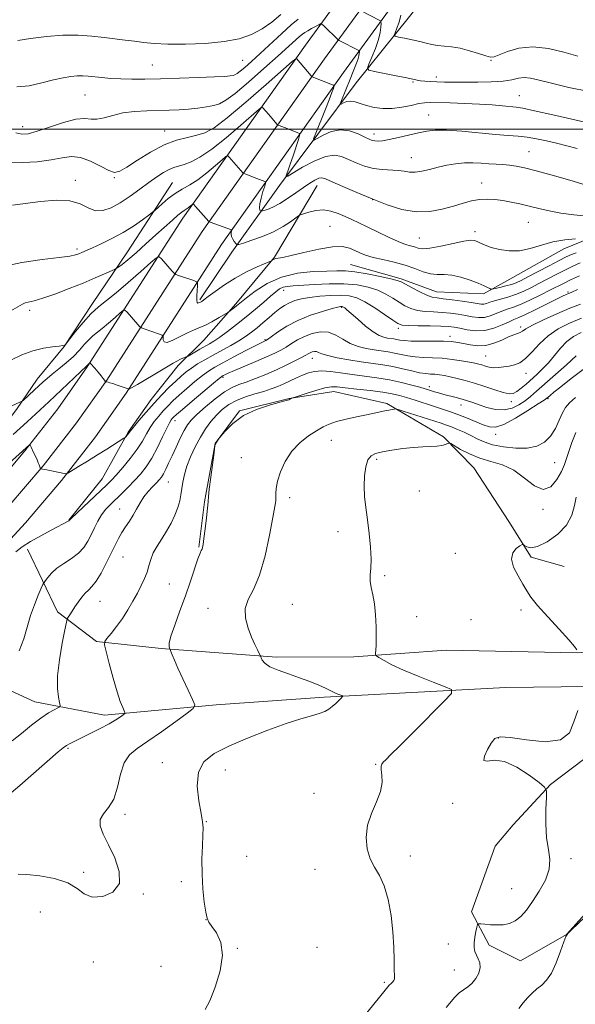
# Model space of a CAD drawing. Extents: x 2122300 to 2125200, y 317300 to 320200.
# Drawn here: x 2123732 to 2123910, y 319220 to 319535 of the extents above; entities that cross this region are included whole.
import ezdxf

# ---------------------------------------------------------------- set-up
doc = ezdxf.new("R2010")
doc.units = 0
doc.header["$MEASUREMENT"] = 0
for name, color, linetype, lineweight in [('DTM HARD BREAKLINE', 7, 'Continuous', 0), ('DTM SPOT ELEVATION', 2, 'Continuous', 13), ('GRID LINE', 7, 'Continuous', 0), ('INDEX CONTOUR', 41, 'Continuous', 13), ('INTERMEDIATE CONTOUR', 44, 'Continuous', 0)]:
    doc.layers.add(name, color=color, linetype=linetype, lineweight=lineweight)

msp = doc.modelspace()

# ---------------------------------------------------------------- linework, layer by layer
at = {"layer": 'DTM HARD BREAKLINE'}
for points in [[(2123723.05, 319384.13, 925.07), (2123734.1, 319397.12, 925.86), (2123744.56, 319410.59, 926.8), (2123754.02, 319423.94, 927.84), (2123784.54, 319471.49, 933.4), (2123823.79, 319526.83, 940.54), (2123858.41, 319574.4, 950.52), (2123888.63, 319615.28, 956.84), (2123914.73, 319645.52, 960.45), (2123923.31, 319652.9, 961.13), (2123932.16, 319659.45, 961.69), (2123941.48, 319665.33, 962.14), (2123951.22, 319670.5, 962.46), (2123961.31, 319674.94, 962.65), (2123971.66, 319678.62, 962.72), (2123979.36, 319680.82, 962.69), (2124000.88, 319683.84, 962.34), (2124022.15, 319686.03, 962.09), (2124043.5, 319687.44, 961.95), (2124064.85, 319688.06, 961.92), (2124075.73, 319688.07, 961.95), (2124164.94, 319688.75, 962.04), (2124248.07, 319689.9, 962.24)], [(2123728.65, 319379.14, 925.27), (2123739.92, 319392.39, 926.06), (2123750.58, 319406.12, 927), (2123760.24, 319419.74, 928.04), (2123790.76, 319467.29, 933.6), (2123829.88, 319522.45, 940.74), (2123864.46, 319569.96, 950.72), (2123894.5, 319610.61, 957.04), (2123919.56, 319640.77, 960.65), (2123927.52, 319647.62, 961.33), (2123935.98, 319653.87, 961.89), (2123944.87, 319659.48, 962.34), (2123954.17, 319664.42, 962.66), (2123963.8, 319668.67, 962.85), (2123973.72, 319672.19, 962.92), (2123980.76, 319674.2, 962.89), (2124001.69, 319677.14, 962.54), (2124022.72, 319679.31, 962.29), (2124043.81, 319680.7, 962.15), (2124064.95, 319681.31, 962.12), (2124075.76, 319681.32, 962.15), (2124165.01, 319682, 962.24), (2124248.18, 319683.15, 962.44)], [(2123722.18, 319361.18, 924.42), (2123734.25, 319374.16, 925.07), (2123745.74, 319387.66, 925.86), (2123756.61, 319401.65, 926.8), (2123766.46, 319415.54, 927.84), (2123796.98, 319463.09, 933.4), (2123835.97, 319518.07, 940.54), (2123870.51, 319565.52, 950.52), (2123900.47, 319606.07, 956.84), (2123924.39, 319636.02, 960.45), (2123931.74, 319642.34, 961.13), (2123939.79, 319648.3, 961.69), (2123948.26, 319653.64, 962.14), (2123957.11, 319658.35, 962.46), (2123966.29, 319662.39, 962.65), (2123975.78, 319665.76, 962.72), (2123982.16, 319667.58, 962.69), (2124002.51, 319670.44, 962.34), (2124023.29, 319672.58, 962.09), (2124044.13, 319673.95, 961.95), (2124065.05, 319674.56, 961.92), (2124075.79, 319674.57, 961.95), (2124165.08, 319675.25, 962.04), (2124248.29, 319676.4, 962.24)], [(2123943.61, 319646.2, 961.46), (2123917.08, 319620.63, 958.92), (2123887.56, 319579.34, 954.8), (2123865.41, 319546.45, 949.1), (2123840.03, 319514.81, 943.24), (2123815.45, 319481.94, 937.55), (2123800.28, 319460.69, 933.59), (2123790.02, 319445.45, 932.22)], [(2124058.08, 319533.53, 945.28), (2124048.52, 319511.72, 945.04), (2124037.83, 319498.85, 943.9), (2124024.79, 319492.9, 942.69), (2124004.45, 319487.85, 942.4), (2123987.35, 319481.13, 940.62), (2123969.46, 319477.26, 939.52), (2123951.17, 319474.61, 938.23), (2123932.48, 319471.56, 937.41), (2123914.97, 319465.26, 934.01), (2123906.42, 319461.7, 933.44), (2123890.09, 319452.54, 933.2), (2123880.71, 319447.36, 931.57), (2123865.71, 319447.93, 930.84), (2123854.39, 319452.1, 930.28), (2123838.21, 319456.74, 930.92)], [(2123781.29, 319482.89, 936.89), (2123766.86, 319460.73, 934.74), (2123755.73, 319444.22, 932.47), (2123746.67, 319430.52, 931.98), (2123738.04, 319420.06, 930.68), (2123731.44, 319410.4, 929.75), (2123722.4, 319398.73, 928.81), (2123712.95, 319387.47, 928.41), (2123701.03, 319372.99, 926.38), (2123694.47, 319366.16, 925.2), (2123689.55, 319361.35, 924.84)], [(2123827.53, 319482, 935.31), (2123813.9, 319459.02, 932.14), (2123801.57, 319444.14, 930.28), (2123791.31, 319432.48, 928.98), (2123783.11, 319424.46, 927.48), (2123774.48, 319413.6, 926.71), (2123767.07, 319403.13, 926.14), (2123758.8, 319388.2, 924.92), (2123748.11, 319374.93, 924.03)], [(2123789.7, 319366.3, 916.12), (2123791.48, 319380.88, 916.12), (2123794.92, 319399.51, 916), (2123802.74, 319409.97, 916.04), (2123818.6, 319413.86, 916.04), (2123832.82, 319416.15, 915.31), (2123849.82, 319412.32, 914.34), (2123867.96, 319401.58, 912.23), (2123877.59, 319391.74, 911.01), (2123888.77, 319374.59, 910.36), (2123895.95, 319363.15, 909.79), (2123906.47, 319360.2, 909.47)], [(2123734.93, 319365.66, 923.66), (2123744.46, 319345.68, 920.58), (2123756.93, 319336.22, 918.23), (2123777.6, 319333.97, 916.2), (2123814.48, 319331.15, 913.65), (2123839.23, 319331.3, 912.47), (2123868.87, 319333.42, 910.44), (2123910.64, 319332.57, 910.04), (2123960.57, 319336.11, 908.9), (2123984.89, 319333.82, 908.33), (2124010.02, 319331.93, 907.93), (2124025.43, 319331.37, 907.03), (2124039.22, 319331.22, 906.06), (2124044.49, 319331.17, 905.98)], [(2124007.45, 319318.98, 907.28), (2123940.95, 319322.11, 909.22), (2123887.81, 319321.46, 911.09), (2123829.76, 319318.42, 914.34), (2123795.26, 319315.94, 915.43), (2123759.53, 319312.66, 918.59), (2123737.26, 319316.96, 920.83), (2123724.34, 319322.77, 922.08), (2123714.65, 319327.33, 922.69), (2123699.25, 319328.71, 922.93), (2123682.18, 319325.65, 923.58), (2123674.86, 319324.1, 923.91)], [(2123934.77, 319274.7, 909.46), (2123922.48, 319263.47, 908.81), (2123916.28, 319252.58, 908.08), (2123907.25, 319242.54, 908), (2123892.56, 319234.17, 908.85), (2123882.47, 319239.15, 909.42), (2123876.9, 319249.75, 910.31), (2123884.43, 319270.77, 911), (2123890.18, 319277.6, 910.47), (2123902.08, 319290.46, 909.95), (2123912.71, 319298.46, 909.83), (2123920.4, 319297.16, 909.5), (2123930.45, 319288.54, 909.34)]]:
    msp.add_polyline3d(points, dxfattribs=at)
at = {"layer": 'DTM SPOT ELEVATION'}
for p in [(2123803.71, 319521.97, 945), (2123774.79, 319520.44, 944.89), (2123883.07, 319521.91, 945.9), (2123865.64, 319516.68, 944.5), (2123858.21, 319515.02, 943.85), (2123753.26, 319510.88, 943.05), (2123892.21, 319510.63, 942.81), (2123863.12, 319504.46, 940.8), (2123733.35, 319500.8, 942.6), (2123778.76, 319499.33, 940.7), (2123845.72, 319498.37, 940.5), (2123857.67, 319490.8, 938.77), (2123895.23, 319492.71, 938.9), (2123762.66, 319484.48, 939.9), (2123750.18, 319483.61, 938.5), (2123880.11, 319482.8, 936.7), (2123845.24, 319477.43, 936), (2123831.58, 319468.86, 932.83), (2123895.05, 319470.21, 935.1), (2123878.02, 319467.16, 934.41), (2123860.14, 319465.18, 935), (2123750.72, 319461.63, 936.35), (2123816.83, 319448.41, 927.38), (2123907.7, 319447.86, 926.21), (2123735.6, 319442.01, 933.59), (2123835.35, 319442.97, 923.83), (2123853.46, 319436.32, 925.64), (2123892.64, 319436.71, 924.39), (2123810.89, 319432.62, 924.11), (2123869.99, 319433.72, 924.52), (2123825.95, 319426.68, 919.3), (2123881.39, 319427.44, 922.98), (2123894.27, 319421.89, 921.3), (2123797.46, 319420.59, 921.7), (2123863.36, 319417.63, 918.45), (2123873.46, 319411.78, 917.34), (2123889.65, 319412.9, 919.5), (2123901.38, 319413.77, 915.8), (2123782.07, 319406.75, 921.41), (2123884.61, 319402.46, 915.51), (2123832.05, 319400.51, 913.2), (2123803.27, 319395, 914.9), (2123846.55, 319394.38, 911.67), (2123903.49, 319393.38, 912.96), (2123779.9, 319387.18, 919.1), (2123860.24, 319384.27, 911), (2123818.74, 319382.2, 913.6), (2123764.37, 319378.54, 920.83), (2123899.7, 319378.47, 911.79), (2123834.16, 319371.27, 912.57), (2123765.4, 319363.21, 919.1), (2123871.65, 319364.43, 910.4), (2123849.15, 319357.24, 911.8), (2123780.26, 319354.61, 917.1), (2123758.11, 319349.01, 919.1), (2123792.62, 319346.85, 914.65), (2123819.63, 319348.11, 912.9), (2123892.69, 319346.27, 910.16), (2123859.3, 319344.09, 911.18), (2123876.71, 319343.17, 910.34), (2123885.4, 319305.35, 909.9), (2123747.87, 319302.04, 917.8), (2123777.99, 319297.51, 914.63), (2123846.19, 319296.95, 912.12), (2123798.19, 319295.11, 913.26), (2123826.56, 319287.62, 912.33), (2123870.87, 319284.52, 910.12), (2123766.03, 319280.93, 915.7), (2123792.13, 319278.57, 913.92), (2123804.93, 319267.48, 912.56), (2123857.34, 319267.66, 911.68), (2123908.66, 319266.75, 909.6), (2123752.85, 319262.43, 916.37), (2123826.8, 319263.39, 912.4), (2123784.12, 319259.45, 914.6), (2123771.96, 319255.52, 915.9), (2123889.67, 319257.25, 911.1), (2123738.97, 319249.76, 914.5), (2123792.01, 319247.3, 914.01), (2123869.47, 319239.53, 910.9), (2123802, 319238.17, 913.9), (2123827.42, 319238.42, 912.9), (2123755.96, 319233.74, 915.3), (2123777.62, 319232.38, 914.92), (2123871.41, 319231.15, 910.9), (2123848.97, 319227.3, 912.2)]:
    msp.add_point(p, dxfattribs=at)
at = {"layer": 'GRID LINE', "flags": 128}
msp.add_lwpolyline([(2125000, 319500), (2122500, 319500)], dxfattribs=at)
at = {"layer": 'INDEX CONTOUR', "flags": 128}
for points, elevation in [([(2123728.84, 319489.41), (2123733.277, 319489.266), (2123738.039, 319489.551), (2123742.434, 319490.126), (2123745.967, 319490.806), (2123748.943, 319491.215), (2123751.861, 319490.937), (2123755.06, 319489.731), (2123758.227, 319488.094), (2123760.886, 319486.701), (2123762.77, 319486.123), (2123764.452, 319486.49), (2123766.713, 319487.829), (2123770.104, 319490.051), (2123774.258, 319492.626), (2123778.577, 319494.908), (2123782.555, 319496.421), (2123786.057, 319497.34), (2123789.037, 319498.004), (2123791.612, 319498.817), (2123794.541, 319500.429), (2123798.75, 319503.56), (2123804.727, 319508.543), (2123811.233, 319514.183), (2123819.571, 319521.534), (2123820.685, 319522.484), (2123820.888, 319522.57), (2123825.603, 319517.001), (2123825.834, 319516.754), (2123825.948, 319516.689), (2123831.944, 319514.337), (2123832.698, 319514.023), (2123832.944, 319513.812), (2123832.895, 319513.517), (2123832.698, 319512.925), (2123832.241, 319511.673), (2123831.352, 319509.364), (2123829.955, 319505.844), (2123827.072, 319498.669), (2123826.396, 319496.889), (2123826.511, 319496.451), (2123827.515, 319496.978), (2123829.437, 319498.065), (2123832.022, 319499.177), (2123834.949, 319499.751), (2123837.901, 319499.401), (2123840.591, 319498.46), (2123842.743, 319497.437), (2123844.182, 319496.739), (2123845.144, 319496.361), (2123845.968, 319496.191), (2123846.976, 319496.15), (2123848.425, 319496.277), (2123850.556, 319496.641), (2123853.477, 319497.272), (2123856.778, 319498.043), (2123859.917, 319498.787), (2123862.571, 319499.355), (2123865.303, 319499.662), (2123868.893, 319499.64), (2123873.823, 319499.271), (2123884.566, 319498.218), (2123888.619, 319497.906), (2123891.816, 319497.685), (2123894.689, 319497.388), (2123897.669, 319496.889), (2123900.8, 319496.22), (2123904.026, 319495.453), (2123907.306, 319494.645), (2123910.658, 319493.785)], 940), ([(2123729.736, 319411.433), (2123732.71, 319412.772), (2123733.102, 319412.964), (2123733.49, 319413.255), (2123737.068, 319416.493), (2123739.95, 319419.148), (2123741.23, 319420.296), (2123742.805, 319421.622), (2123744.895, 319423.302), (2123747.265, 319425.251), (2123749.571, 319427.314), (2123751.539, 319429.34), (2123753.181, 319431.194), (2123754.584, 319432.739), (2123755.849, 319433.92), (2123758.809, 319436.274), (2123760.831, 319437.975), (2123762.906, 319439.781), (2123764.57, 319441.253), (2123765.521, 319442.033), (2123766.081, 319442.078), (2123766.73, 319441.428), (2123770.145, 319437.487), (2123770.791, 319436.779), (2123771.329, 319436.416), (2123772.218, 319436.087), (2123777.097, 319434.428), (2123777.954, 319434.113), (2123778.26, 319433.844), (2123778.277, 319433.391), (2123778.281, 319432.644), (2123778.598, 319431.955), (2123779.57, 319431.799), (2123781.394, 319432.486), (2123783.711, 319433.682), (2123786.019, 319434.888), (2123787.957, 319435.743), (2123789.716, 319436.425), (2123791.627, 319437.25), (2123793.885, 319438.424), (2123796.151, 319439.715), (2123798.959, 319441.391), (2123799.438, 319441.696), (2123801.053, 319442.914), (2123801.729, 319443.442), (2123804.897, 319446.013), (2123807.683, 319448.16), (2123811.488, 319450.609), (2123816.094, 319452.688), (2123821.214, 319453.896), (2123826.269, 319454.412), (2123830.612, 319454.584), (2123833.842, 319454.681), (2123836.555, 319454.648), (2123839.595, 319454.349), (2123843.509, 319453.708), (2123847.649, 319452.897), (2123851.071, 319452.153), (2123853.135, 319451.623), (2123854.411, 319451.126), (2123855.772, 319450.392), (2123857.85, 319449.257), (2123860.314, 319447.975), (2123862.59, 319446.901), (2123864.301, 319446.29), (2123865.856, 319445.993), (2123867.862, 319445.757), (2123870.704, 319445.391), (2123873.896, 319444.94), (2123876.733, 319444.508), (2123878.689, 319444.188), (2123879.938, 319444.022), (2123880.83, 319444.038), (2123881.693, 319444.255), (2123882.748, 319444.628), (2123884.188, 319445.106), (2123888.456, 319446.298), (2123890.923, 319447.098), (2123893.378, 319448.091), (2123895.856, 319449.261), (2123898.442, 319450.583), (2123903.991, 319453.477), (2123906.727, 319454.872), (2123909.278, 319456.118), (2123911.604, 319457.187)], 930), ([(2123730.024, 319304.455), (2123733.036, 319306.837), (2123736.237, 319309.418), (2123739.217, 319311.714), (2123741.634, 319313.345), (2123743.431, 319314.369), (2123744.621, 319314.951), (2123745.236, 319315.291), (2123745.38, 319315.734), (2123745.183, 319316.657), (2123744.794, 319318.407), (2123744.479, 319321.193), (2123744.534, 319325.191), (2123745.142, 319330.346), (2123746.044, 319335.677), (2123746.871, 319339.972), (2123747.354, 319342.368), (2123747.625, 319343.4), (2123747.916, 319343.952), (2123748.416, 319344.749), (2123749.138, 319345.877), (2123750.052, 319347.264), (2123751.117, 319348.814), (2123752.254, 319350.345), (2123753.372, 319351.652), (2123754.422, 319352.65), (2123755.52, 319353.738), (2123756.819, 319355.436), (2123758.409, 319358.077), (2123760.112, 319361.257), (2123761.687, 319364.389), (2123762.961, 319367.006), (2123764.037, 319369.173), (2123765.089, 319371.079), (2123766.248, 319372.893), (2123767.47, 319374.701), (2123768.67, 319376.567), (2123769.792, 319378.528), (2123770.909, 319380.51), (2123772.126, 319382.41), (2123773.497, 319384.137), (2123774.885, 319385.64), (2123776.105, 319386.876), (2123777.026, 319387.851), (2123777.742, 319388.758), (2123778.404, 319389.836), (2123779.144, 319391.291), (2123780.03, 319393.187), (2123781.11, 319395.55), (2123782.395, 319398.333), (2123783.747, 319401.176), (2123784.987, 319403.642), (2123786.042, 319405.456), (2123787.256, 319406.989), (2123789.076, 319408.774), (2123791.773, 319411.16), (2123794.92, 319413.75), (2123797.915, 319415.961), (2123800.337, 319417.384), (2123802.489, 319418.29), (2123804.85, 319419.123), (2123807.773, 319420.232), (2123811.084, 319421.586), (2123814.471, 319423.063), (2123817.649, 319424.536), (2123820.393, 319425.881), (2123822.502, 319426.968), (2123823.858, 319427.711), (2123824.688, 319428.183), (2123825.3, 319428.5), (2123825.945, 319428.742), (2123826.628, 319428.88), (2123827.293, 319428.848), (2123827.969, 319428.604), (2123829.029, 319428.167), (2123830.924, 319427.58), (2123833.939, 319426.893), (2123837.676, 319426.186), (2123841.566, 319425.553), (2123848.476, 319424.588), (2123851.665, 319424.055), (2123854.808, 319423.38), (2123857.748, 319422.679), (2123860.267, 319422.119), (2123862.221, 319421.817), (2123863.774, 319421.688), (2123865.161, 319421.6), (2123866.597, 319421.44), (2123868.199, 319421.179), (2123870.062, 319420.808), (2123872.266, 319420.312), (2123874.84, 319419.65), (2123877.799, 319418.772), (2123881.078, 319417.685), (2123884.297, 319416.593), (2123886.998, 319415.753), (2123888.868, 319415.377), (2123890.181, 319415.495), (2123891.358, 319416.091), (2123892.734, 319417.129), (2123894.316, 319418.481), (2123897.8, 319421.592), (2123899.621, 319423.322), (2123901.488, 319425.316), (2123905.355, 319429.982), (2123907.369, 319432.078), (2123909.491, 319433.681), (2123911.967, 319434.949)], 920), ([(2123910.599, 319333.562), (2123909.834, 319334.624), (2123908.026, 319336.731), (2123904.917, 319340.097), (2123901.246, 319344.046), (2123897.998, 319347.68), (2123895.887, 319350.354), (2123894.54, 319352.44), (2123893.311, 319354.561), (2123891.77, 319357.165), (2123890.331, 319359.978), (2123889.624, 319362.549), (2123890.06, 319364.517), (2123891.191, 319365.882), (2123892.351, 319366.736), (2123893.041, 319367.162), (2123893.42, 319367.212), (2123893.811, 319366.93), (2123894.529, 319366.435), (2123895.837, 319366.153), (2123897.991, 319366.589), (2123901.064, 319368.103), (2123904.418, 319370.494), (2123907.233, 319373.421), (2123908.916, 319376.553), (2123909.77, 319379.615), (2123910.325, 319382.345)], 910), ([(2123868.758, 319219.22), (2123871.575, 319222.476), (2123872.967, 319223.878), (2123874.344, 319224.908), (2123875.694, 319225.807), (2123877.003, 319226.91), (2123878.226, 319228.449), (2123879.184, 319230.241), (2123879.667, 319232.003), (2123879.549, 319233.514), (2123879.04, 319234.805), (2123878.436, 319235.972), (2123877.985, 319237.118), (2123877.75, 319238.374), (2123877.746, 319239.878), (2123877.964, 319241.682), (2123878.293, 319243.493), (2123878.596, 319244.932), (2123878.806, 319245.72), (2123879.133, 319245.984), (2123879.859, 319245.948), (2123881.181, 319245.813), (2123882.956, 319245.675), (2123884.958, 319245.603), (2123886.991, 319245.683), (2123888.976, 319246.056), (2123890.866, 319246.883), (2123892.645, 319248.297), (2123894.433, 319250.345), (2123896.385, 319253.051), (2123898.543, 319256.366), (2123900.502, 319259.962), (2123901.743, 319263.439), (2123901.929, 319266.555), (2123901.447, 319269.694), (2123900.864, 319273.399), (2123900.624, 319277.951), (2123900.666, 319282.593), (2123900.807, 319286.309), (2123900.807, 319288.43), (2123900.205, 319289.671), (2123898.486, 319291.1), (2123895.356, 319293.434), (2123891.405, 319296.015), (2123887.448, 319297.839), (2123884.192, 319298.25), (2123881.928, 319297.993), (2123880.842, 319298.163), (2123880.997, 319299.542), (2123881.955, 319301.663), (2123883.156, 319303.745), (2123884.283, 319305.143), (2123886.004, 319305.742), (2123889.232, 319305.558), (2123894.447, 319304.768), (2123900.391, 319304.169), (2123905.376, 319304.717), (2123908.199, 319307.047), (2123909.613, 319310.509), (2123910.856, 319314.132)], 910)]:
    msp.add_lwpolyline(points, dxfattribs=dict(at, elevation=elevation))
at = {"layer": 'INTERMEDIATE CONTOUR', "flags": 128}
for points, elevation in [([(2123841.386, 319537.869), (2123847.563, 319534.718), (2123847.83, 319534.548), (2123847.927, 319534.282), (2123847.933, 319533.691), (2123847.888, 319532.581), (2123847.673, 319530.892), (2123847.124, 319528.6), (2123846.161, 319525.785), (2123845.034, 319522.946), (2123844.08, 319520.685), (2123843.639, 319519.42), (2123844.095, 319518.831), (2123845.837, 319518.414), (2123852.807, 319517.02), (2123856.152, 319516.331), (2123859.529, 319515.597), (2123860.569, 319515.426), (2123861.926, 319515.287), (2123863.671, 319515.166), (2123865.771, 319515.068), (2123868.215, 319514.995), (2123871.13, 319514.949), (2123874.667, 319514.927), (2123878.846, 319514.942), (2123883.156, 319515.05), (2123886.955, 319515.32), (2123889.781, 319515.77), (2123891.891, 319516.22), (2123893.73, 319516.438), (2123895.754, 319516.237), (2123898.483, 319515.614), (2123902.447, 319514.61), (2123907.965, 319513.312), (2123914.494, 319511.98)], 944), ([(2123731.527, 319513.522), (2123735.461, 319513.834), (2123739.499, 319514.711), (2123743.219, 319515.692), (2123746.296, 319516.402), (2123748.779, 319516.818), (2123750.809, 319517.001), (2123752.551, 319517.009), (2123754.262, 319516.888), (2123758.661, 319516.424), (2123761.536, 319516.178), (2123764.762, 319515.996), (2123768.31, 319515.919), (2123772.439, 319515.946), (2123777.469, 319516.057), (2123783.483, 319516.234), (2123789.601, 319516.444), (2123794.702, 319516.654), (2123797.958, 319516.839), (2123799.719, 319517.002), (2123800.625, 319517.155), (2123801.252, 319517.339), (2123801.924, 319517.708), (2123802.898, 319518.447), (2123804.398, 319519.717), (2123806.509, 319521.592), (2123809.284, 319524.124), (2123816.185, 319530.507), (2123819.253, 319533.278), (2123821.498, 319535.159)], 944), ([(2123731.78, 319528.304), (2123735.859, 319528.963), (2123740.944, 319529.593), (2123746.246, 319529.973), (2123751.12, 319529.95), (2123755.484, 319529.635), (2123759.397, 319529.207), (2123766.135, 319528.44), (2123769.125, 319528.061), (2123772.057, 319527.656), (2123775.419, 319527.298), (2123779.787, 319527.08), (2123785.478, 319527.087), (2123791.785, 319527.365), (2123797.746, 319527.949), (2123802.621, 319528.88), (2123806.561, 319530.206), (2123809.942, 319531.984), (2123813.064, 319534.194), (2123815.93, 319536.56)], 946), ([(2123854.307, 319536.405), (2123853.714, 319534.128), (2123853.025, 319532.193), (2123852.444, 319530.79), (2123852.177, 319530.02), (2123852.454, 319529.662), (2123853.513, 319529.409), (2123855.466, 319529.017), (2123857.922, 319528.504), (2123860.364, 319527.944), (2123862.408, 319527.415), (2123864.199, 319526.968), (2123866.011, 319526.647), (2123870.467, 319526.245), (2123873.202, 319525.812), (2123876.223, 319525.04), (2123879.139, 319524.13), (2123881.473, 319523.361), (2123882.953, 319522.975), (2123884.127, 319523.061), (2123885.744, 319523.67), (2123888.398, 319524.749), (2123892.044, 319525.817), (2123896.48, 319526.287), (2123901.446, 319525.76), (2123906.439, 319524.584), (2123910.901, 319523.294)], 946), ([(2123731.165, 319498.74), (2123733.087, 319498.342), (2123735.134, 319498.506), (2123737.96, 319499.283), (2123741.948, 319500.627), (2123746.413, 319502.088), (2123750.401, 319503.119), (2123753.221, 319503.354), (2123755.25, 319503.165), (2123757.129, 319503.104), (2123759.393, 319503.576), (2123762.154, 319504.372), (2123765.423, 319505.14), (2123769.148, 319505.602), (2123773.063, 319505.811), (2123780.253, 319505.991), (2123783.369, 319506.129), (2123786.359, 319506.349), (2123789.322, 319506.673), (2123792.095, 319507.077), (2123794.454, 319507.524), (2123796.337, 319508.076), (2123798.352, 319509.185), (2123801.274, 319511.402), (2123805.573, 319515.023), (2123810.506, 319519.329), (2123815.024, 319523.35), (2123821.876, 319529.551), (2123822.823, 319530.345), (2123823.611, 319530.9), (2123824.515, 319531.433), (2123825.714, 319532.096), (2123828.033, 319533.348), (2123828.64, 319533.63), (2123829.056, 319533.543), (2123829.638, 319533.015), (2123834.248, 319528.464), (2123834.528, 319528.308), (2123840.862, 319525.095), (2123840.975, 319525.024), (2123841.015, 319524.911), (2123841.018, 319524.661), (2123840.994, 319524.18), (2123840.864, 319523.376), (2123840.526, 319522.16), (2123839.907, 319520.474), (2123839.057, 319518.379), (2123838.054, 319515.964), (2123835.255, 319509.09), (2123834.867, 319508.087), (2123834.863, 319507.801), (2123835.24, 319507.986), (2123835.982, 319508.398), (2123837.018, 319508.8), (2123838.263, 319508.956), (2123839.667, 319508.701), (2123841.308, 319508.151), (2123843.301, 319507.497), (2123845.721, 319506.92), (2123848.494, 319506.559), (2123851.507, 319506.548), (2123854.618, 319506.951), (2123857.552, 319507.564), (2123860, 319508.119), (2123861.839, 319508.403), (2123863.659, 319508.464), (2123870.096, 319508.32), (2123874.738, 319508.19), (2123879.415, 319507.99), (2123883.494, 319507.704), (2123886.804, 319507.394), (2123891.113, 319506.952), (2123893.268, 319506.619), (2123896.966, 319505.86), (2123902.925, 319504.513), (2123909.887, 319502.89), (2123920.272, 319500.439)], 942), ([(2123730.164, 319475.615), (2123739.117, 319476.815), (2123744.054, 319477.227), (2123748.429, 319477.034), (2123751.75, 319476.042), (2123754.31, 319474.76), (2123756.598, 319473.872), (2123759.027, 319473.919), (2123761.685, 319474.844), (2123764.587, 319476.444), (2123767.698, 319478.504), (2123770.828, 319480.747), (2123773.74, 319482.887), (2123776.248, 319484.68), (2123778.368, 319486.077), (2123780.165, 319487.072), (2123781.731, 319487.703), (2123785.022, 319488.69), (2123787.211, 319489.539), (2123790.061, 319491.046), (2123793.792, 319493.569), (2123798.417, 319497.234), (2123803.12, 319501.236), (2123808.965, 319506.358), (2123809.81, 319506.943), (2123810.139, 319506.792), (2123811.917, 319504.763), (2123814.728, 319501.462), (2123814.983, 319501.256), (2123815.323, 319501.117), (2123817.893, 319500.16), (2123821.349, 319498.808), (2123821.855, 319498.53), (2123821.896, 319497.972), (2123821.506, 319496.656), (2123819.823, 319491.43), (2123818.941, 319488.76), (2123818.283, 319486.86), (2123817.847, 319485.677), (2123817.585, 319485.013), (2123817.539, 319484.734), (2123818.111, 319484.98), (2123822.839, 319487.758), (2123826.613, 319489.765), (2123830.239, 319491.256), (2123833.065, 319491.686), (2123835.335, 319491.243), (2123837.509, 319490.301), (2123839.955, 319489.206), (2123842.655, 319488.181), (2123845.498, 319487.419), (2123848.357, 319487.043), (2123853.414, 319486.773), (2123855.321, 319486.509), (2123857.017, 319486.247), (2123858.822, 319486.196), (2123860.986, 319486.503), (2123863.47, 319487.075), (2123866.161, 319487.755), (2123868.957, 319488.401), (2123871.79, 319488.913), (2123874.599, 319489.203), (2123877.33, 319489.22), (2123879.947, 319489.063), (2123882.418, 319488.868), (2123884.724, 319488.736), (2123886.904, 319488.623), (2123889.008, 319488.454), (2123891.171, 319488.143), (2123893.852, 319487.57), (2123897.596, 319486.61), (2123902.682, 319485.209), (2123908.342, 319483.603), (2123913.542, 319482.099)], 938), ([(2123727.129, 319456.018), (2123733.1, 319457.345), (2123739.584, 319458.265), (2123745.083, 319458.906), (2123748.495, 319459.381), (2123750.278, 319459.768), (2123751.287, 319460.136), (2123752.278, 319460.563), (2123755.654, 319462.054), (2123758.506, 319463.328), (2123761.914, 319464.957), (2123765.481, 319466.878), (2123768.832, 319468.984), (2123771.675, 319470.979), (2123773.736, 319472.519), (2123774.89, 319473.401), (2123775.595, 319473.982), (2123777.919, 319476.094), (2123779.889, 319477.763), (2123782.105, 319479.409), (2123784.375, 319480.79), (2123786.759, 319482.14), (2123789.384, 319483.807), (2123792.269, 319485.993), (2123795.027, 319488.297), (2123797.167, 319490.169), (2123798.36, 319491.182), (2123798.936, 319491.403), (2123799.391, 319491.015), (2123803.853, 319485.922), (2123804.132, 319485.759), (2123804.697, 319485.545), (2123808.271, 319484.235), (2123810.754, 319483.278), (2123811.036, 319483.11), (2123811.033, 319482.711), (2123810.74, 319481.742), (2123810.195, 319480.011), (2123809.588, 319477.928), (2123809.149, 319476.056), (2123809.043, 319474.824), (2123809.167, 319474.154), (2123809.352, 319473.835), (2123809.499, 319473.697), (2123809.778, 319473.717), (2123810.428, 319473.914), (2123811.635, 319474.323), (2123813.372, 319475.04), (2123815.557, 319476.183), (2123818.079, 319477.793), (2123820.698, 319479.624), (2123823.143, 319481.359), (2123825.193, 319482.733), (2123826.818, 319483.699), (2123828.038, 319484.263), (2123828.976, 319484.416), (2123830.173, 319484.081), (2123832.275, 319483.165), (2123835.729, 319481.636), (2123840.177, 319479.705), (2123845.066, 319477.645), (2123849.925, 319475.731), (2123854.639, 319474.247), (2123859.178, 319473.48), (2123863.499, 319473.604), (2123867.504, 319474.357), (2123871.085, 319475.362), (2123874.175, 319476.296), (2123876.893, 319477.03), (2123879.403, 319477.486), (2123881.85, 319477.612), (2123884.315, 319477.464), (2123886.858, 319477.121), (2123889.531, 319476.651), (2123892.337, 319476.069), (2123895.269, 319475.377), (2123898.344, 319474.595), (2123901.682, 319473.812), (2123905.43, 319473.133), (2123909.626, 319472.621), (2123913.883, 319472.168)], 936), ([(2123729.614, 319441.853), (2123733.315, 319444.032), (2123734.159, 319444.393), (2123737.043, 319445.072), (2123739.798, 319445.886), (2123743.687, 319447.251), (2123748.206, 319448.974), (2123752.683, 319450.769), (2123756.537, 319452.386), (2123759.565, 319453.705), (2123762.778, 319455.145), (2123763.284, 319455.394), (2123763.607, 319455.587), (2123764.148, 319455.95), (2123765.185, 319456.732), (2123766.965, 319458.193), (2123769.612, 319460.478), (2123772.778, 319463.275), (2123775.993, 319466.153), (2123781.219, 319470.869), (2123783.013, 319472.43), (2123784.216, 319473.373), (2123785.016, 319473.914), (2123785.658, 319474.332), (2123786.324, 319474.837), (2123786.96, 319475.368), (2123787.454, 319475.801), (2123787.754, 319476.006), (2123788.062, 319475.86), (2123788.643, 319475.237), (2123792.904, 319470.437), (2123792.979, 319470.382), (2123793.282, 319470.262), (2123800.159, 319467.749), (2123800.224, 319467.71), (2123800.223, 319467.618), (2123800.155, 319467.394), (2123800.041, 319466.979), (2123799.987, 319466.384), (2123800.118, 319465.645), (2123800.509, 319464.807), (2123801.026, 319464.003), (2123801.484, 319463.378), (2123801.82, 319463.059), (2123802.458, 319463.106), (2123803.948, 319463.558), (2123806.634, 319464.435), (2123810.064, 319465.667), (2123813.58, 319467.166), (2123816.622, 319468.812), (2123819.009, 319470.369), (2123821.578, 319472.243), (2123822.235, 319472.595), (2123823.193, 319472.929), (2123824.867, 319473.447), (2123827.086, 319473.947), (2123829.533, 319474.127), (2123831.94, 319473.773), (2123834.246, 319473.015), (2123836.438, 319472.073), (2123838.557, 319471.105), (2123840.833, 319470.029), (2123843.546, 319468.712), (2123846.838, 319467.091), (2123850.305, 319465.418), (2123853.409, 319464.023), (2123855.739, 319463.143), (2123857.407, 319462.644), (2123858.655, 319462.297), (2123859.773, 319461.95), (2123861.237, 319461.749), (2123863.574, 319461.916), (2123867.06, 319462.573), (2123870.983, 319463.453), (2123874.385, 319464.19), (2123876.561, 319464.5), (2123877.819, 319464.419), (2123878.725, 319464.061), (2123879.775, 319463.531), (2123881.202, 319462.889), (2123883.171, 319462.184), (2123885.783, 319461.5), (2123888.877, 319461.058), (2123892.235, 319461.115), (2123895.675, 319461.822), (2123899.208, 319462.887), (2123902.889, 319463.91), (2123906.678, 319464.58), (2123910.149, 319464.933)], 934), ([(2123729.625, 319426.161), (2123733.085, 319427.774), (2123736.635, 319429.124), (2123739.988, 319429.966), (2123742.873, 319430.403), (2123745.016, 319430.624), (2123746.249, 319430.788), (2123746.79, 319430.918), (2123746.955, 319431.01), (2123747.067, 319431.127), (2123747.457, 319431.624), (2123748.459, 319432.925), (2123750.285, 319435.277), (2123752.656, 319438.184), (2123755.171, 319440.974), (2123757.565, 319443.188), (2123760.118, 319445.223), (2123763.243, 319447.693), (2123767.138, 319450.969), (2123771.133, 319454.448), (2123774.339, 319457.284), (2123776.141, 319458.819), (2123777.015, 319459.142), (2123777.709, 319458.532), (2123781.124, 319454.593), (2123781.769, 319453.883), (2123782.306, 319453.52), (2123783.197, 319453.192), (2123788.075, 319451.532), (2123788.931, 319451.196), (2123789.227, 319450.777), (2123789.219, 319449.922), (2123789.128, 319448.421), (2123789.052, 319446.673), (2123789.057, 319445.231), (2123789.187, 319444.501), (2123789.397, 319444.326), (2123789.624, 319444.403), (2123790.242, 319444.676), (2123790.606, 319444.886), (2123791.34, 319445.393), (2123792.721, 319446.419), (2123794.947, 319448.099), (2123797.885, 319450.189), (2123801.317, 319452.36), (2123804.973, 319454.315), (2123808.367, 319455.911), (2123812.382, 319457.651), (2123812.948, 319457.908), (2123813.141, 319458.035), (2123813.371, 319458.205), (2123813.738, 319458.406), (2123814.267, 319458.583), (2123816.543, 319458.973), (2123819.201, 319459.556), (2123823.28, 319460.561), (2123828.012, 319461.651), (2123832.373, 319462.378), (2123835.584, 319462.417), (2123837.833, 319461.926), (2123839.549, 319461.187), (2123841.146, 319460.432), (2123842.975, 319459.7), (2123845.375, 319458.984), (2123848.545, 319458.261), (2123852.142, 319457.47), (2123855.686, 319456.53), (2123858.792, 319455.426), (2123861.465, 319454.378), (2123863.803, 319453.668), (2123865.934, 319453.462), (2123868.095, 319453.474), (2123870.55, 319453.302), (2123873.442, 319452.659), (2123876.422, 319451.707), (2123879.018, 319450.723), (2123880.865, 319449.932), (2123882.033, 319449.364), (2123882.703, 319448.998), (2123883.087, 319448.817), (2123883.525, 319448.818), (2123884.392, 319449.003), (2123885.932, 319449.359), (2123887.838, 319449.827), (2123889.674, 319450.333), (2123891.17, 319450.856), (2123892.731, 319451.573), (2123894.927, 319452.712), (2123901.698, 319456.289), (2123904.907, 319457.97), (2123907.163, 319459.115), (2123908.79, 319459.858), (2123910.338, 319460.448)], 932), ([(2123730.298, 319402.398), (2123732.564, 319404.417), (2123734.79, 319406.433), (2123741.775, 319412.853), (2123743.753, 319414.718), (2123753.836, 319424.34), (2123754.156, 319424.679), (2123754.802, 319425.222), (2123754.895, 319425.254), (2123755.097, 319425.072), (2123756.446, 319423.519), (2123757.496, 319422.293), (2123758.458, 319421.141), (2123759.122, 319420.3), (2123759.515, 319419.759), (2123759.876, 319419.222), (2123759.911, 319419.206), (2123760.659, 319419.051), (2123761.259, 319418.899), (2123762.233, 319418.611), (2123763.621, 319418.163), (2123767.049, 319417.005), (2123767.301, 319416.907), (2123767.335, 319416.862), (2123767.434, 319416.867), (2123768.144, 319417.237), (2123770.081, 319418.367), (2123777.74, 319422.974), (2123781.458, 319425.154), (2123783.835, 319426.442), (2123785.066, 319426.998), (2123785.888, 319427.239), (2123786.245, 319427.417), (2123789.963, 319429.59), (2123793.065, 319431.359), (2123794.522, 319432.237), (2123796.359, 319433.466), (2123798.826, 319435.252), (2123801.741, 319437.472), (2123804.812, 319439.923), (2123807.77, 319442.4), (2123810.429, 319444.698), (2123812.623, 319446.611), (2123814.255, 319447.986), (2123815.515, 319448.884), (2123816.655, 319449.422), (2123817.961, 319449.714), (2123819.815, 319449.885), (2123826.633, 319450.303), (2123831.334, 319450.508), (2123836.06, 319450.503), (2123840.26, 319450.155), (2123843.866, 319449.469), (2123846.934, 319448.484), (2123849.528, 319447.26), (2123851.756, 319445.928), (2123853.735, 319444.641), (2123855.592, 319443.531), (2123857.491, 319442.652), (2123859.607, 319442.042), (2123862.059, 319441.702), (2123864.735, 319441.524), (2123867.472, 319441.37), (2123870.124, 319441.127), (2123872.631, 319440.796), (2123874.959, 319440.406), (2123877.089, 319440.009), (2123879.074, 319439.752), (2123880.982, 319439.807), (2123882.868, 319440.28), (2123884.724, 319441.006), (2123886.526, 319441.756), (2123888.3, 319442.38), (2123890.268, 319443.041), (2123892.702, 319443.985), (2123895.743, 319445.362), (2123899.001, 319446.954), (2123901.957, 319448.453), (2123906.284, 319450.666), (2123908.546, 319451.774), (2123911.394, 319453.121)], 928), ([(2123726.773, 319391.183), (2123735.579, 319399.045), (2123735.671, 319399.073), (2123735.736, 319398.976), (2123736.05, 319398.346), (2123736.878, 319396.595), (2123737.435, 319395.383), (2123737.953, 319394.225), (2123738.346, 319393.301), (2123738.621, 319392.614), (2123739.059, 319391.408), (2123739.088, 319391.382), (2123741.107, 319391.038), (2123742.096, 319390.849), (2123747.188, 319389.774), (2123747.371, 319389.791), (2123747.855, 319390.05), (2123751.246, 319392.106), (2123754.131, 319393.87), (2123757.275, 319395.811), (2123760.269, 319397.688), (2123765.705, 319401.155), (2123766.127, 319401.452), (2123766.322, 319401.65), (2123767.156, 319402.651), (2123767.386, 319402.962), (2123767.83, 319403.535), (2123768.813, 319404.741), (2123770.557, 319406.819), (2123772.853, 319409.492), (2123775.393, 319412.352), (2123777.898, 319415.046), (2123780.23, 319417.439), (2123782.284, 319419.453), (2123784.016, 319421.052), (2123785.608, 319422.375), (2123787.304, 319423.605), (2123789.301, 319424.896), (2123791.619, 319426.277), (2123794.231, 319427.748), (2123799.918, 319430.852), (2123802.505, 319432.337), (2123804.649, 319433.705), (2123806.501, 319435.045), (2123808.292, 319436.485), (2123810.194, 319438.098), (2123812.128, 319439.762), (2123813.953, 319441.305), (2123815.579, 319442.591), (2123817.097, 319443.631), (2123818.65, 319444.472), (2123820.387, 319445.16), (2123822.482, 319445.72), (2123825.122, 319446.177), (2123828.378, 319446.544), (2123831.871, 319446.783), (2123835.114, 319446.847), (2123837.778, 319446.658), (2123840.18, 319446.047), (2123842.797, 319444.816), (2123845.922, 319442.896), (2123849.102, 319440.73), (2123851.699, 319438.89), (2123853.333, 319437.805), (2123854.668, 319437.331), (2123856.626, 319437.181), (2123859.817, 319437.113), (2123863.616, 319437.056), (2123867.083, 319436.983), (2123869.543, 319436.863), (2123871.365, 319436.653), (2123873.183, 319436.305), (2123875.489, 319435.829), (2123878.211, 319435.482), (2123881.135, 319435.577), (2123884.044, 319436.305), (2123886.7, 319437.384), (2123888.864, 319438.406), (2123890.447, 319439.101), (2123891.969, 319439.728), (2123894.104, 319440.681), (2123897.269, 319442.208), (2123906.015, 319446.562), (2123907.119, 319447.089), (2123907.687, 319447.342), (2123908.99, 319447.882), (2123910.791, 319448.665)], 926), ([(2123731.145, 319364.882), (2123733.256, 319366.46), (2123735.889, 319368.112), (2123739.122, 319369.949), (2123742.441, 319371.747), (2123748.132, 319374.776), (2123748.304, 319374.962), (2123748.827, 319375.47), (2123760.309, 319386.301), (2123761.715, 319387.719), (2123763.262, 319389.411), (2123765.377, 319391.836), (2123767.773, 319394.732), (2123769.979, 319397.655), (2123771.649, 319400.252), (2123772.938, 319402.525), (2123774.126, 319404.575), (2123775.436, 319406.48), (2123776.852, 319408.258), (2123778.302, 319409.911), (2123779.758, 319411.467), (2123781.378, 319413.075), (2123783.361, 319414.909), (2123785.81, 319417.058), (2123788.432, 319419.267), (2123790.838, 319421.195), (2123792.803, 319422.626), (2123794.77, 319423.845), (2123797.349, 319425.264), (2123800.893, 319427.147), (2123804.73, 319429.163), (2123809.82, 319431.801), (2123811.109, 319432.437), (2123811.605, 319432.775), (2123812.763, 319433.603), (2123814.851, 319435.076), (2123817.782, 319436.938), (2123821.38, 319438.832), (2123825.389, 319440.455), (2123829.249, 319441.719), (2123832.319, 319442.59), (2123834.144, 319443.063), (2123834.995, 319443.245), (2123835.332, 319443.274), (2123835.542, 319443.258), (2123835.742, 319443.201), (2123835.979, 319443.081), (2123836.339, 319442.837), (2123837.055, 319442.251), (2123838.4, 319441.07), (2123840.515, 319439.176), (2123843.027, 319437.005), (2123845.435, 319435.128), (2123847.348, 319433.979), (2123848.816, 319433.423), (2123850.001, 319433.189), (2123852.011, 319432.908), (2123852.938, 319432.754), (2123853.93, 319432.559), (2123855.33, 319432.366), (2123857.538, 319432.234), (2123860.768, 319432.197), (2123864.463, 319432.203), (2123867.874, 319432.17), (2123870.455, 319432.037), (2123872.46, 319431.789), (2123874.348, 319431.424), (2123876.485, 319430.987), (2123878.875, 319430.7), (2123881.434, 319430.828), (2123884.056, 319431.533), (2123886.551, 319432.557), (2123888.711, 319433.538), (2123890.378, 319434.202), (2123891.601, 319434.628), (2123892.475, 319434.98), (2123893.192, 319435.429), (2123894.292, 319436.15), (2123896.406, 319437.324), (2123899.911, 319439.031), (2123904.176, 319440.969), (2123908.317, 319442.736), (2123911.667, 319444.041)], 924), ([(2123732.239, 319333.261), (2123733.689, 319337.013), (2123734.797, 319340.779), (2123735.864, 319344.473), (2123737.094, 319347.97), (2123738.325, 319350.985), (2123739.302, 319353.194), (2123739.86, 319354.418), (2123740.201, 319355.061), (2123740.617, 319355.676), (2123741.364, 319356.693), (2123742.562, 319358.056), (2123744.295, 319359.591), (2123746.561, 319361.155), (2123749.02, 319362.763), (2123751.251, 319364.455), (2123752.94, 319366.273), (2123754.202, 319368.225), (2123755.262, 319370.316), (2123756.311, 319372.52), (2123757.418, 319374.706), (2123758.618, 319376.715), (2123759.947, 319378.446), (2123761.445, 319380.037), (2123765.083, 319383.543), (2123767.129, 319385.558), (2123769.156, 319387.634), (2123771.063, 319389.733), (2123772.881, 319392.048), (2123774.674, 319394.831), (2123776.466, 319398.183), (2123778.115, 319401.596), (2123779.439, 319404.409), (2123780.315, 319406.142), (2123780.85, 319407.025), (2123781.212, 319407.47), (2123781.62, 319407.89), (2123782.527, 319408.712), (2123784.437, 319410.365), (2123787.604, 319413.064), (2123794.373, 319418.786), (2123796.194, 319420.298), (2123797.027, 319420.945), (2123797.446, 319421.2), (2123797.992, 319421.48), (2123799.084, 319421.984), (2123801.107, 319422.857), (2123807.933, 319425.703), (2123811.375, 319427.159), (2123813.988, 319428.327), (2123815.95, 319429.308), (2123817.632, 319430.286), (2123819.359, 319431.395), (2123821.266, 319432.569), (2123823.443, 319433.695), (2123825.93, 319434.635), (2123828.564, 319435.167), (2123831.13, 319435.047), (2123833.48, 319434.15), (2123835.73, 319432.803), (2123838.067, 319431.457), (2123840.61, 319430.466), (2123843.242, 319429.809), (2123845.784, 319429.371), (2123850.243, 319428.748), (2123852.3, 319428.404), (2123856.537, 319427.523), (2123858.902, 319427.177), (2123861.53, 319427.001), (2123864.405, 319426.897), (2123867.485, 319426.724), (2123870.681, 319426.379), (2123873.7, 319425.936), (2123876.201, 319425.505), (2123877.956, 319425.169), (2123879.182, 319424.887), (2123880.209, 319424.59), (2123881.314, 319424.237), (2123882.562, 319423.909), (2123883.963, 319423.717), (2123885.517, 319423.742), (2123887.173, 319423.94), (2123888.872, 319424.234), (2123890.57, 319424.611), (2123892.318, 319425.314), (2123894.186, 319426.644), (2123896.249, 319428.775), (2123898.603, 319431.366), (2123901.348, 319433.944), (2123904.554, 319436.136), (2123908.158, 319437.963), (2123912.062, 319439.546)], 922), ([(2123727.578, 319286.009), (2123732.428, 319290.187), (2123744.755, 319300.93), (2123746.335, 319302.238), (2123747.382, 319302.97), (2123748.498, 319303.601), (2123749.998, 319304.355), (2123752.123, 319305.39), (2123754.98, 319306.799), (2123758.137, 319308.397), (2123761.024, 319309.935), (2123763.191, 319311.203), (2123764.654, 319312.157), (2123765.548, 319312.794), (2123765.994, 319313.159), (2123766.068, 319313.484), (2123765.833, 319314.047), (2123765.34, 319315.134), (2123764.59, 319317.061), (2123763.573, 319320.153), (2123762.323, 319324.486), (2123761.062, 319329.142), (2123760.057, 319332.958), (2123759.543, 319335.119), (2123759.609, 319336.216), (2123760.31, 319337.188), (2123761.648, 319338.783), (2123763.393, 319340.975), (2123765.263, 319343.546), (2123767.019, 319346.29), (2123768.612, 319349.052), (2123770.041, 319351.692), (2123771.296, 319354.099), (2123772.348, 319356.31), (2123773.159, 319358.393), (2123773.743, 319360.417), (2123774.307, 319362.438), (2123775.107, 319364.511), (2123776.32, 319366.686), (2123777.813, 319368.985), (2123779.374, 319371.428), (2123780.815, 319374.002), (2123782.039, 319376.575), (2123782.972, 319378.988), (2123783.577, 319381.131), (2123783.955, 319383.108), (2123784.241, 319385.074), (2123784.57, 319387.177), (2123785.072, 319389.524), (2123785.877, 319392.21), (2123787.069, 319395.268), (2123788.551, 319398.468), (2123790.185, 319401.516), (2123791.853, 319404.18), (2123793.555, 319406.48), (2123795.311, 319408.502), (2123797.164, 319410.311), (2123799.24, 319411.905), (2123801.688, 319413.263), (2123804.567, 319414.379), (2123807.609, 319415.313), (2123810.459, 319416.138), (2123812.858, 319416.923), (2123814.924, 319417.718), (2123816.868, 319418.571), (2123820.872, 319420.45), (2123822.832, 319421.323), (2123824.717, 319422.035), (2123826.697, 319422.505), (2123828.995, 319422.66), (2123831.78, 319422.463), (2123835.027, 319422.023), (2123838.661, 319421.492), (2123846.653, 319420.448), (2123850.678, 319419.804), (2123854.474, 319419.008), (2123857.792, 319418.175), (2123860.368, 319417.459), (2123862.047, 319416.973), (2123863.128, 319416.646), (2123865.062, 319416.032), (2123866.369, 319415.636), (2123867.982, 319415.186), (2123871.953, 319414.166), (2123873.902, 319413.638), (2123875.617, 319413.113), (2123877.312, 319412.538), (2123879.295, 319411.846), (2123881.77, 319411.037), (2123884.539, 319410.381), (2123887.306, 319410.213), (2123889.823, 319410.765), (2123892.048, 319411.847), (2123893.985, 319413.166), (2123895.718, 319414.534), (2123897.626, 319416.172), (2123907.247, 319424.648), (2123910.366, 319427.463)], 918), ([(2123731.972, 319261.82), (2123734.747, 319261.73), (2123738.871, 319261.276), (2123743.568, 319260.417), (2123747.773, 319259.069), (2123750.75, 319257.272), (2123753.066, 319255.536), (2123755.616, 319254.492), (2123758.949, 319254.659), (2123762.228, 319256.122), (2123764.272, 319258.853), (2123764.257, 319262.708), (2123762.779, 319267.079), (2123760.789, 319271.234), (2123759.124, 319274.603), (2123758.156, 319277.23), (2123758.144, 319279.317), (2123759.2, 319281.119), (2123760.858, 319283.117), (2123762.507, 319285.846), (2123763.704, 319289.607), (2123764.678, 319293.76), (2123765.822, 319297.428), (2123767.5, 319300.014), (2123769.947, 319302.041), (2123773.366, 319304.304), (2123777.757, 319307.332), (2123782.293, 319310.585), (2123785.946, 319313.249), (2123787.924, 319314.812), (2123788.381, 319315.958), (2123787.71, 319317.671), (2123786.309, 319320.624), (2123784.599, 319324.259), (2123783.009, 319327.707), (2123781.876, 319330.279), (2123781.172, 319331.983), (2123780.456, 319333.814), (2123780.333, 319334.063), (2123780.172, 319334.554), (2123780.207, 319335.688), (2123780.742, 319337.9), (2123781.971, 319341.457), (2123783.658, 319345.951), (2123785.451, 319350.808), (2123787.06, 319355.482), (2123789.396, 319362.6), (2123790.066, 319364.393), (2123790.473, 319365.267), (2123790.714, 319365.71), (2123790.884, 319366.203), (2123791.06, 319367.197), (2123791.321, 319369.132), (2123791.707, 319372.223), (2123792.131, 319375.771), (2123792.472, 319378.85), (2123792.656, 319380.863), (2123792.794, 319382.535), (2123793.043, 319384.921), (2123793.505, 319388.695), (2123794.54, 319396.636), (2123794.856, 319398.72), (2123795.293, 319399.894), (2123796.226, 319401.166), (2123797.966, 319403.274), (2123800.563, 319405.889), (2123804.003, 319408.415), (2123808.137, 319410.37), (2123812.287, 319411.747), (2123815.633, 319412.652), (2123817.584, 319413.193), (2123818.45, 319413.486), (2123818.768, 319413.645), (2123819.281, 319413.933), (2123819.426, 319413.995), (2123821.421, 319414.65), (2123824.01, 319415.483), (2123827.145, 319416.447), (2123830.018, 319417.228), (2123832.093, 319417.586), (2123833.955, 319417.569), (2123836.464, 319417.301), (2123840.187, 319416.89), (2123844.499, 319416.402), (2123848.484, 319415.891), (2123851.476, 319415.388), (2123853.819, 319414.839), (2123856.114, 319414.169), (2123858.81, 319413.331), (2123864.666, 319411.467), (2123867.321, 319410.609), (2123869.853, 319409.749), (2123872.478, 319408.781), (2123875.319, 319407.644), (2123880.624, 319405.445), (2123882.603, 319404.766), (2123884.579, 319404.718), (2123887.214, 319405.608), (2123890.896, 319407.562), (2123894.899, 319409.989), (2123898.222, 319412.117), (2123900.135, 319413.37), (2123900.995, 319413.971), (2123901.433, 319414.334), (2123902.038, 319414.855), (2123903.238, 319415.843), (2123905.42, 319417.586), (2123908.757, 319420.207), (2123912.569, 319423.171)], 916), ([(2123791.685, 319218.55), (2123793.194, 319221.38), (2123794.95, 319225.715), (2123796.548, 319230.889), (2123797.292, 319235.922), (2123796.729, 319240.012), (2123795.354, 319243.062), (2123793.898, 319245.154), (2123792.929, 319246.486), (2123792.357, 319247.729), (2123791.926, 319249.673), (2123791.446, 319252.893), (2123790.992, 319257.11), (2123790.709, 319261.834), (2123790.688, 319266.58), (2123790.831, 319270.885), (2123790.991, 319274.295), (2123791.031, 319276.6), (2123790.856, 319278.575), (2123790.382, 319281.239), (2123789.645, 319285.272), (2123789.155, 319290.002), (2123789.543, 319294.419), (2123791.333, 319297.773), (2123794.599, 319300.355), (2123799.311, 319302.724), (2123805.281, 319305.279), (2123811.703, 319307.812), (2123817.616, 319309.958), (2123822.261, 319311.457), (2123825.691, 319312.449), (2123828.162, 319313.176), (2123829.928, 319313.851), (2123831.243, 319314.573), (2123832.359, 319315.413), (2123833.465, 319316.395), (2123834.475, 319317.368), (2123835.24, 319318.137), (2123835.641, 319318.566), (2123835.679, 319318.765), (2123835.389, 319318.903), (2123834.82, 319319.117), (2123834.089, 319319.406), (2123833.332, 319319.735), (2123831.677, 319320.561), (2123830.221, 319321.245), (2123828.011, 319322.212), (2123825.155, 319323.377), (2123821.851, 319324.615), (2123818.338, 319325.825), (2123815.036, 319326.997), (2123812.409, 319328.144), (2123810.787, 319329.26), (2123809.973, 319330.244), (2123809.632, 319330.974), (2123809.465, 319331.402), (2123809.298, 319331.768), (2123808.417, 319333.526), (2123807.598, 319335.249), (2123806.564, 319337.573), (2123805.426, 319340.455), (2123804.574, 319343.614), (2123804.474, 319346.707), (2123805.431, 319349.585), (2123807.122, 319352.872), (2123809.067, 319357.382), (2123810.853, 319363.538), (2123812.324, 319370.201), (2123813.39, 319375.837), (2123814.001, 319379.321), (2123814.256, 319381.167), (2123814.294, 319382.296), (2123814.264, 319383.511), (2123814.365, 319385.144), (2123814.806, 319387.41), (2123815.766, 319390.409), (2123817.286, 319393.77), (2123819.378, 319397.013), (2123821.981, 319399.741), (2123824.762, 319401.913), (2123827.316, 319403.573), (2123829.391, 319404.788), (2123831.347, 319405.7), (2123833.693, 319406.471), (2123836.756, 319407.228), (2123840.151, 319407.958), (2123843.304, 319408.611), (2123845.778, 319409.151), (2123849.146, 319409.922), (2123850.42, 319410.183), (2123852.186, 319410.497), (2123852.664, 319410.535), (2123853.409, 319410.367), (2123855.061, 319409.849), (2123867.218, 319405.958), (2123868.919, 319405.379), (2123870.509, 319404.776), (2123872.405, 319403.993), (2123874.52, 319403.055), (2123876.65, 319402.033), (2123878.678, 319400.993), (2123880.88, 319399.996), (2123883.625, 319399.098), (2123887.132, 319398.374), (2123891.004, 319397.959), (2123894.689, 319398.007), (2123897.751, 319398.648), (2123900.195, 319399.918), (2123902.135, 319401.832), (2123903.684, 319404.319), (2123904.934, 319406.977), (2123905.977, 319409.321), (2123906.954, 319411.033), (2123908.207, 319412.465), (2123910.128, 319414.135)], 914), ([(2123838.384, 319211.381), (2123849.239, 319224.77), (2123850.078, 319225.781), (2123850.576, 319226.306), (2123851.104, 319226.797), (2123851.633, 319227.316), (2123852.032, 319227.827), (2123852.209, 319228.379), (2123852.227, 319229.359), (2123852.185, 319231.24), (2123852.147, 319234.359), (2123852.033, 319238.526), (2123851.729, 319243.411), (2123851.135, 319248.649), (2123850.225, 319253.727), (2123848.987, 319258.091), (2123847.46, 319261.388), (2123845.861, 319264.062), (2123844.458, 319266.754), (2123843.498, 319269.963), (2123843.165, 319273.603), (2123843.624, 319277.446), (2123844.908, 319281.273), (2123846.511, 319284.926), (2123847.797, 319288.256), (2123848.3, 319291.13), (2123848.246, 319293.466), (2123848.037, 319295.197), (2123848.006, 319296.313), (2123848.213, 319297.026), (2123848.658, 319297.604), (2123849.433, 319298.377), (2123851.02, 319299.921), (2123854.005, 319302.872), (2123858.63, 319307.52), (2123868.136, 319317.142), (2123870.43, 319319.624), (2123870.524, 319320.817), (2123868.501, 319321.744), (2123864.61, 319323.2), (2123859.776, 319325.071), (2123855.092, 319327.013), (2123851.445, 319328.728), (2123848.892, 319330.103), (2123847.281, 319331.062), (2123846.448, 319331.601), (2123846.159, 319331.97), (2123846.167, 319332.486), (2123846.26, 319333.444), (2123846.355, 319335.059), (2123846.408, 319337.521), (2123846.372, 319340.889), (2123846.199, 319344.674), (2123845.847, 319348.254), (2123845.309, 319351.153), (2123844.764, 319353.467), (2123844.429, 319355.45), (2123844.446, 319357.369), (2123844.636, 319359.595), (2123844.74, 319362.518), (2123844.561, 319366.371), (2123844.152, 319370.759), (2123843.63, 319375.125), (2123843.107, 319379.038), (2123842.698, 319382.563), (2123842.513, 319385.886), (2123842.642, 319389.111), (2123843.074, 319391.997), (2123843.775, 319394.219), (2123844.759, 319395.568), (2123846.219, 319396.3), (2123848.401, 319396.785), (2123851.424, 319397.314), (2123854.909, 319397.841), (2123858.356, 319398.239), (2123861.351, 319398.426), (2123863.834, 319398.505), (2123865.835, 319398.62), (2123867.381, 319398.877), (2123868.503, 319399.206), (2123869.232, 319399.495), (2123869.671, 319399.622), (2123870.218, 319399.439), (2123873.371, 319397.597), (2123876.183, 319396.142), (2123879.509, 319394.782), (2123883.101, 319393.731), (2123886.788, 319392.618), (2123890.412, 319390.923), (2123893.834, 319388.41), (2123896.98, 319385.976), (2123899.792, 319384.798), (2123902.213, 319385.684), (2123904.183, 319387.96), (2123905.644, 319390.579), (2123906.599, 319392.751), (2123907.284, 319394.713), (2123907.998, 319396.955), (2123908.976, 319399.808), (2123910.212, 319402.958)], 912), ([(2123891.988, 319218.854), (2123893.343, 319220.681), (2123894.763, 319222.348), (2123896.269, 319223.836), (2123897.805, 319225.153), (2123899.329, 319226.377), (2123900.852, 319227.904), (2123902.399, 319230.211), (2123903.959, 319233.536), (2123905.368, 319237.171), (2123906.429, 319240.172), (2123907.065, 319241.894), (2123907.687, 319242.901), (2123908.829, 319244.054), (2123913.178, 319248.234)], 908)]:
    msp.add_lwpolyline(points, dxfattribs=dict(at, elevation=elevation))

doc.saveas('drawing.dxf')
